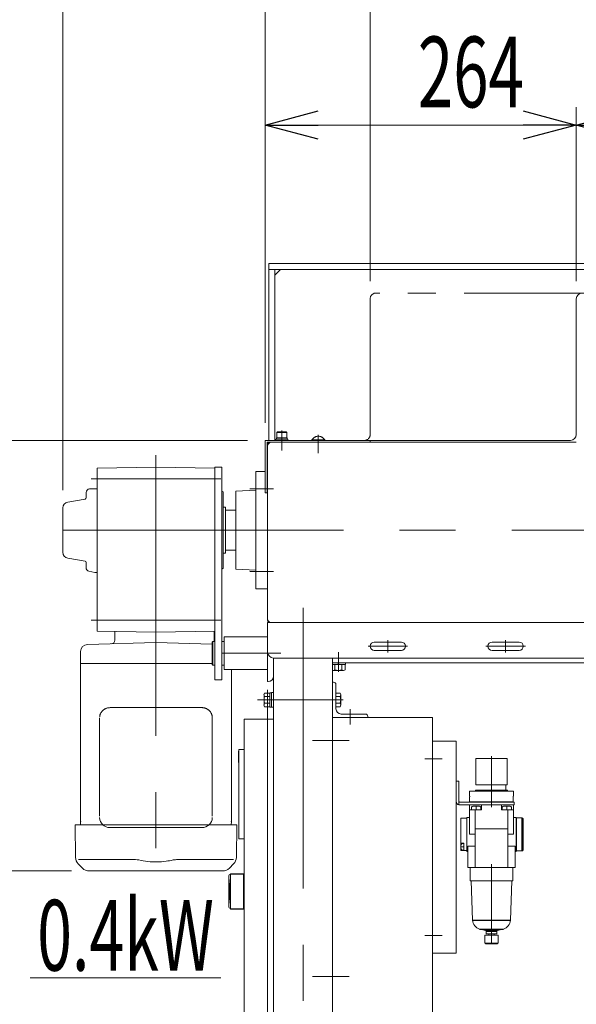
# Model space of a CAD drawing. Units: millimetres. Extents: x -2955 to 2955, y -2027 to 2027.
# Drawn here: x 400 to 872, y -1062 to -227 of the extents above; entities that cross this region are included whole.
import ezdxf
from ezdxf.enums import TextEntityAlignment as Align

# ---------------------------------------------------------------- set-up
doc = ezdxf.new("R2010")
doc.units = ezdxf.units.MM
doc.header["$LTSCALE"] = 3.75
doc.header["$PDSIZE"] = 1
for name, pattern in [('CENTER', [50.8, 31.75, -6.35, 6.35, -6.35]), ('CENTERX2', [101.6, 63.5, -12.7, 12.7, -12.7]), ('DASHED', [19.05, 12.7, -6.35]), ('DASHED2', [9.525, 6.35, -3.175]), ('PHANTOM', [63.5, 31.75, -6.35, 6.35, -6.35, 6.35, -6.35])]:
    doc.linetypes.add(name, pattern=pattern)
for name, color, linetype in [('10', 7, 'Continuous'), ('12', 7, 'Continuous'), ('13', 7, 'Continuous'), ('15', 7, 'Continuous'), ('18', 7, 'Continuous'), ('19', 7, 'Continuous'), ('2', 7, 'Continuous'), ('26', 7, 'Continuous'), ('28', 7, 'Continuous'), ('49', 7, 'Continuous'), ('60', 7, 'Continuous'), ('63', 7, 'Continuous'), ('78', 7, 'Continuous'), ('79', 7, 'Continuous'), ('86', 7, 'Continuous'), ('Layer0255', 7, 'Continuous')]:
    doc.layers.add(name, color=color, linetype=linetype)
doc.styles.add('dcStyle0', font='ＭＳ Ｐゴシック')
doc.dimstyles.new('dc_Rotated', dxfattribs={"dimtxt": 60, "dimasz": 45.00339, "dimexe": 15, "dimexo": 15, "dimgap": 15, "dimtad": 3, "dimdec": 3, "dimdsep": 46, "dimtxsty": 'dcStyle0', "dimblk1": 'OPEN30', "dimblk2": 'OPEN30', "dimsah": 1, "dimcen": 0.09, "dimclrd": 2, "dimclre": 2, "dimclrt": 2, "dimadec": 0, "dimazin": 2, "dimtfac": 1, "dimtdec": 4, "dimtmove": 0, "dimatfit": 3, "dimfxl": 1, "dimarcsym": 1})

# ---------------------------------------------------------------- blocks, each defined once
blk = doc.blocks.new('DC_GROUP_W_SLSH_S_120_2_212')
at = {"layer": '28', "color": 7, "linetype": 'Continuous', "lineweight": 13}
for p, q in [((600.11, -610.41), (600.11, -709.95)), ((608.11, -610.41), (600.11, -610.41)), ((610.11, -610.41), (609.71, -610.41)), ((610.11, -610.41), (610.11, -646.18)), ((583.11, -627.18), (600.11, -626.18)), ((583.11, -627.18), (583.11, -693.18)), ((574.31, -643.18), (583.11, -643.18)), ((574.31, -647.68), (574.31, -677.18)), ((610.11, -660.18), (610.11, -709.95)), ((574.31, -677.18), (583.11, -677.18)), ((583.11, -693.18), (600.11, -694.18)), ((600.11, -709.95), (610.11, -709.95))]:
    blk.add_line(p, q, dxfattribs=at)
at = {"layer": '28', "color": 3, "linetype": 'CENTERX2', "lineweight": 13}
for p, q in [((615.11, -625.18), (595.11, -625.18)), ((595.11, -695.18), (615.11, -695.18))]:
    blk.add_line(p, q, dxfattribs=at)
blk = doc.blocks.new('DC_GROUP_W_SLSH_S_120_2_215')
at = {"layer": '2', "color": 7, "linetype": 'Continuous', "lineweight": 13}
for p, q in [((665.11, -789.18), (666.11, -789.18)), ((665.11, -819.18), (665.11, -789.18)), ((668.11, -791.18), (668.11, -811.68)), ((607.01, -799.85), (607.01, -808.51)), ((612.01, -798.4), (607.46, -798.4)), ((607.46, -801.29), (612.01, -801.29)), ((613.51, -798.08), (612.01, -798.08)), ((612.01, -798.08), (612.01, -810.28)), ((615.11, -797.93), (613.51, -797.93)), ((613.51, -797.93), (613.51, -810.43)), ((615.11, -810.43), (615.11, -797.93)), ((671.66, -798.4), (668.11, -798.4)), ((671.66, -801.29), (668.11, -801.29)), ((672.11, -808.51), (672.11, -799.85)), ((607.46, -807.06), (612.01, -807.06)), ((607.46, -809.95), (612.01, -809.95)), ((671.66, -807.06), (668.11, -807.06)), ((668.11, -809.95), (671.66, -809.95)), ((612.01, -810.28), (613.51, -810.28)), ((613.51, -810.43), (615.11, -810.43)), ((693.11, -816.18), (672.61, -816.18)), ((695.11, -819.18), (695.11, -818.18)), ((695.11, -819.18), (665.11, -819.18))]:
    blk.add_line(p, q, dxfattribs=at)
at = {"layer": '2', "color": 3, "linetype": 'CENTERX2', "lineweight": 13}
blk.add_line((680.11, -824.94), (680.11, -812.05), dxfattribs=at)
at = {"layer": '2', "color": 7, "linetype": 'Continuous', "lineweight": 13}
for centre, radius, start, end in [((666.11, -791.18), 2, 0, 90), ((609.56, -799.85), 2.56, 145.61575, 214.38425), ((616.56, -804.18), 9.55, 162.41205, 197.58795), ((669.55, -799.85), 2.56, 325.61575, 34.38425), ((662.56, -804.18), 9.55, 342.41205, 17.58795), ((609.56, -808.51), 2.56, 145.61575, 214.38425), ((669.55, -808.51), 2.56, 325.61575, 34.38425), ((672.61, -811.68), 4.5, 180, 270), ((693.11, -818.18), 2, 0, 90)]:
    blk.add_arc(centre, radius, start, end, dxfattribs=at)
blk = doc.blocks.new('DC_GROUP_W_SLSH_S_120_2_217')
at = {"color": 7, "linetype": 'Continuous', "lineweight": 13}
for p, q in [((610.11, -588.88), (610.11, -660.18)), ((629.11, -585.68), (613.31, -585.68)), ((610.11, -674.18), (610.11, -735.48)), ((613.31, -738.68), (793.11, -738.68))]:
    blk.add_line(p, q, dxfattribs=at)
for centre, start, end in [((613.31, -588.88), 90, 180), ((613.31, -735.48), 180, 270)]:
    blk.add_arc(centre, 3.2, start, end, dxfattribs=at)
blk = doc.blocks.new('DC_GROUP_W_SLSH_S_120_2_220')
at = {"layer": '79', "color": 7, "linetype": 'Continuous', "lineweight": 13}
for p, q in [((676.21, -772.68), (665.11, -772.68)), ((676.21, -774.18), (665.11, -774.18)), ((667.22, -778.68), (667.22, -774.18)), ((669.71, -774.18), (670.11, -772.68)), ((670.11, -774.18), (670.51, -772.68)), ((673, -774.18), (673, -778.68)), ((675.88, -774.18), (675.88, -778.68)), ((676.21, -774.18), (676.21, -772.68)), ((665.78, -779.18), (674.44, -779.18))]:
    blk.add_line(p, q, dxfattribs=at)
at = {"layer": '79', "color": 3, "linetype": 'CENTER', "lineweight": 13}
blk.add_line((670.11, -771.46), (670.11, -780.4), dxfattribs=at)
at = {"layer": '79', "color": 7, "linetype": 'Continuous', "lineweight": 13}
for centre, radius, start, end in [((665.78, -776.86), 2.32, 253.2001, 308.51894), ((670.11, -770.67), 8.51, 250.18081, 289.81919), ((674.44, -776.86), 2.32, 231.48106, 308.51894)]:
    blk.add_arc(centre, radius, start, end, dxfattribs=at)
blk = doc.blocks.new('DC_GROUP_W_SLSH_S_120_2_219')
at = {"layer": '79', "linetype": 'Continuous'}
blk.add_blockref('DC_GROUP_W_SLSH_S_120_2_220', (0, 0), dxfattribs=at)
blk = doc.blocks.new('DC_GROUP_W_SLSH_S_120_2_221')
at = {"layer": '79', "color": 7, "linetype": 'Continuous', "lineweight": 13}
for p, q in [((610.11, -772.68), (610.11, -740.68)), ((1409.11, -772.68), (665.11, -772.68))]:
    blk.add_line(p, q, dxfattribs=at)
at = {"layer": '79', "color": 3, "linetype": 'CENTERX2', "lineweight": 13}
blk.add_line((670.11, -779.68), (670.11, -763.68), dxfattribs=at)
blk = doc.blocks.new('DC_GROUP_W_SLSH_S_120_2_218')
at = {"linetype": 'Continuous'}
blk.add_blockref('DC_GROUP_W_SLSH_S_120_2_219', (0, 0), dxfattribs=at)
at = {"layer": '79', "linetype": 'Continuous'}
blk.add_blockref('DC_GROUP_W_SLSH_S_120_2_221', (0, 0), dxfattribs=at)
blk = doc.blocks.new('DC_GROUP_W_SLSH_S_120_2_229')
at = {"layer": '26', "color": 7, "linetype": 'Continuous', "lineweight": 13}
for p, q in [((610.11, -788.68), (610.11, -738.68)), ((610.61, -788.68), (610.11, -788.68))]:
    blk.add_line(p, q, dxfattribs=at)
at = {"layer": '26', "color": 3, "linetype": 'CENTERX2', "lineweight": 13}
blk.add_line((571.31, -764.68), (621.27, -764.68), dxfattribs=at)
at = {"layer": '26', "color": 7, "linetype": 'Continuous', "lineweight": 13}
blk.add_arc((610.61, -784.18), 4.5, 270, 0, dxfattribs=at)
blk = doc.blocks.new('DC_GROUP_W_SLSH_S_120_2_230')
at = {"layer": '26', "color": 7, "linetype": 'Continuous', "lineweight": 13}
for p, q in [((573.11, -750.82), (610.11, -750.82)), ((573.11, -778.54), (573.11, -750.82)), ((563.11, -755.18), (563.61, -754.68)), ((563.11, -755.18), (563.11, -774.18)), ((563.61, -754.68), (563.61, -774.68)), ((563.61, -754.68), (565.31, -754.68)), ((571.31, -754.68), (573.11, -754.68)), ((610.11, -752.82), (610.11, -780.54)), ((563.61, -774.68), (563.11, -774.18)), ((565.31, -774.68), (563.61, -774.68)), ((571.31, -774.68), (573.11, -774.68)), ((610.11, -778.54), (573.11, -778.54))]:
    blk.add_line(p, q, dxfattribs=at)
blk = doc.blocks.new('DC_GROUP_W_SLSH_S_120_2_228')
at = {"layer": '26', "linetype": 'Continuous'}
for name in ['DC_GROUP_W_SLSH_S_120_2_229', 'DC_GROUP_W_SLSH_S_120_2_230']:
    blk.add_blockref(name, (0, 0), dxfattribs=at)
blk = doc.blocks.new('DC_GROUP_W_SLSH_S_120_2_235')
at = {"color": 2, "linetype": 'Continuous', "lineweight": 13}
blk.add_line((408.49, -1039.82), (570.49, -1039.82), dxfattribs=at)
at = {"color": 2, "style": 'dcStyle0', "width": 0.714426}
blk.add_text('0.4kW', height=60, dxfattribs=at).set_placement((414.49, -1033.82), (564.49, -1033.82), align=Align.FIT)
blk = doc.blocks.new('DC_GROUP_W_SLSH_S_120_2_241')
at = {"layer": '60', "color": 3, "linetype": 'CENTER', "lineweight": 13}
blk.add_line((622.11, -575.78), (622.11, -592.78), dxfattribs=at)
at = {"layer": '60', "color": 4, "linetype": 'DASHED2', "lineweight": 13}
for p, q in [((617.11, -583.08), (617.11, -584.08)), ((627.11, -583.08), (617.11, -583.08)), ((617.51, -581.78), (617.51, -583.08)), ((626.71, -581.78), (617.51, -581.78)), ((617.86, -577.28), (618.36, -576.78)), ((626.36, -577.28), (617.86, -577.28)), ((617.86, -581.78), (617.86, -577.28)), ((625.86, -576.78), (618.36, -576.78)), ((626.36, -577.28), (625.86, -576.78)), ((626.36, -581.78), (626.36, -577.28)), ((626.71, -583.08), (626.71, -581.78)), ((627.11, -584.08), (627.11, -583.08))]:
    blk.add_line(p, q, dxfattribs=at)
blk = doc.blocks.new('DC_GROUP_W_SLSH_S_120_2_242')
at = {"layer": '60', "color": 7, "linetype": 'Continuous', "lineweight": 13}
for p, q in [((697.11, -584.08), (608.11, -584.08)), ((608.11, -584.08), (608.11, -628.58)), ((697.11, -585.68), (697.11, -584.08)), ((695.51, -585.68), (609.71, -585.68)), ((609.71, -585.68), (609.71, -628.58)), ((609.71, -628.58), (608.11, -628.58))]:
    blk.add_line(p, q, dxfattribs=at)
blk = doc.blocks.new('DC_GROUP_W_SLSH_S_120_2_243')
at = {"layer": '60', "color": 4, "linetype": 'DASHED2', "lineweight": 13}
for p, q in [((647.61, -584.08), (647.61, -583.68)), ((647.61, -583.68), (658.61, -583.68)), ((658.61, -584.08), (658.61, -583.68))]:
    blk.add_line(p, q, dxfattribs=at)
at = {"layer": '60', "color": 3, "linetype": 'CENTERX2', "lineweight": 13}
blk.add_line((653.11, -595.04), (653.11, -579.28), dxfattribs=at)
at = {"layer": '60', "color": 4, "linetype": 'DASHED2', "lineweight": 13}
blk.add_arc((653.11, -587.01), 6.43, 31.18562, 148.81438, dxfattribs=at)
blk = doc.blocks.new('DC_GROUP_W_SLSH_S_120_2_240')
at = {"layer": '60', "linetype": 'Continuous'}
for name in ['DC_GROUP_W_SLSH_S_120_2_241', 'DC_GROUP_W_SLSH_S_120_2_242', 'DC_GROUP_W_SLSH_S_120_2_243']:
    blk.add_blockref(name, (0, 0), dxfattribs=at)
blk = doc.blocks.new('DC_GROUP_W_SLSH_S_120_2_245')
at = {"color": 7, "linetype": 'Continuous', "lineweight": 13}
for p, q in [((610.11, -587.68), (610.11, -736.68)), ((612.11, -585.68), (872.11, -585.68)), ((612.11, -738.68), (1462.11, -738.68))]:
    blk.add_line(p, q, dxfattribs=at)
for centre, start, end in [((612.11, -587.68), 90, 180), ((612.11, -736.68), 180, 270)]:
    blk.add_arc(centre, 2, start, end, dxfattribs=at)
blk = doc.blocks.new('DC_GROUP_W_SLSH_S_120_2_244')
at = {"linetype": 'Continuous'}
blk.add_blockref('DC_GROUP_W_SLSH_S_120_2_245', (0, 0), dxfattribs=at)
blk = doc.blocks.new('DC_GROUP_W_SLSH_S_120_2_247')
at = {"layer": '78', "color": 7, "linetype": 'Continuous', "lineweight": 13}
for p, q in [((611.11, -434.08), (611.11, -584.08)), ((1463.11, -434.08), (611.11, -434.08)), ((611.11, -439.08), (1463.11, -439.08)), ((616.11, -444.08), (621.11, -439.08)), ((616.11, -439.08), (616.11, -584.08)), ((872.11, -464.08), (872.11, -579.08)), ((867.11, -584.08), (611.11, -584.08))]:
    blk.add_line(p, q, dxfattribs=at)
for centre, start, end in [((877.11, -464.08), 90, 180), ((867.11, -579.08), 270, 0)]:
    blk.add_arc(centre, 5, start, end, dxfattribs=at)
blk = doc.blocks.new('DC_GROUP_W_SLSH_S_120_2_246')
at = {"layer": '78', "linetype": 'Continuous'}
blk.add_blockref('DC_GROUP_W_SLSH_S_120_2_247', (0, 0), dxfattribs=at)
blk = doc.blocks.new('DC_GROUP_W_SLSH_S_120_2_252')
at = {"layer": '19', "color": 3, "linetype": 'CENTERX2', "lineweight": 13}
for p, q in [((640.11, -726.17), (640.11, -1304.68)), ((674.13, -804.18), (601.58, -804.18)), ((679.4, -838.68), (648.24, -838.68)), ((679.4, -1038.68), (648.24, -1038.68))]:
    blk.add_line(p, q, dxfattribs=at)
at = {"layer": '19', "color": 7, "linetype": 'Continuous', "lineweight": 13}
for p, q in [((610.11, -738.68), (1464.11, -738.68)), ((610.11, -763.68), (610.11, -738.68)), ((1459.11, -768.68), (615.11, -768.68)), ((615.11, -1279.68), (615.11, -768.68)), ((665.11, -768.68), (665.11, -1279.68))]:
    blk.add_line(p, q, dxfattribs=at)
blk.add_arc((615.11, -763.68), 5, 180, 270, dxfattribs=at)
blk = doc.blocks.new('DC_GROUP_W_SLSH_S_120_2_253')
at = {"layer": '19', "color": 3, "linetype": 'CENTER', "lineweight": 13}
for p, q in [((695.36, -758.68), (728.86, -758.68)), ((712.11, -753.43), (712.11, -763.93))]:
    blk.add_line(p, q, dxfattribs=at)
at = {"layer": '19', "color": 7, "linetype": 'Continuous', "lineweight": 13}
for p, q in [((700.61, -755.18), (723.61, -755.18)), ((700.61, -762.18), (723.61, -762.18))]:
    blk.add_line(p, q, dxfattribs=at)
for centre, start, end in [((700.61, -758.68), 90, 270), ((723.61, -758.68), 270, 90)]:
    blk.add_arc(centre, 3.5, start, end, dxfattribs=at)
blk = doc.blocks.new('DC_GROUP_W_SLSH_S_120_2_254')
at = {"layer": '19', "color": 3, "linetype": 'CENTER', "lineweight": 13}
blk.add_line((695.36, -758.68), (697.11, -758.68), dxfattribs=at)
blk = doc.blocks.new('DC_GROUP_W_SLSH_S_120_2_258')
at = {"layer": '19', "color": 3, "linetype": 'CENTER', "lineweight": 13}
for p, q in [((795.36, -758.68), (828.86, -758.68)), ((812.11, -753.43), (812.11, -763.93))]:
    blk.add_line(p, q, dxfattribs=at)
at = {"layer": '19', "color": 7, "linetype": 'Continuous', "lineweight": 13}
for p, q in [((800.61, -755.18), (823.61, -755.18)), ((800.61, -762.18), (823.61, -762.18))]:
    blk.add_line(p, q, dxfattribs=at)
for centre, start, end in [((800.61, -758.68), 90, 270), ((823.61, -758.68), 270, 90)]:
    blk.add_arc(centre, 3.5, start, end, dxfattribs=at)
blk = doc.blocks.new('DC_GROUP_W_SLSH_S_120_2_251')
at = {"layer": '19', "linetype": 'Continuous'}
for name in ['DC_GROUP_W_SLSH_S_120_2_252', 'DC_GROUP_W_SLSH_S_120_2_253', 'DC_GROUP_W_SLSH_S_120_2_254', 'DC_GROUP_W_SLSH_S_120_2_258']:
    blk.add_blockref(name, (0, 0), dxfattribs=at)
blk = doc.blocks.new('DC_GROUP_W_SLSH_S_120_2_341')
at = {"layer": '10', "color": 7, "linetype": 'Continuous', "lineweight": 18}
for p, q in [((585.44, -847.68), (585.61, -847.68)), ((585.44, -847.68), (585.44, -857.18)), ((585.6, -848.18), (585.44, -848.18)), ((585.61, -846.68), (585.61, -921.68)), ((586.11, -846.18), (590.11, -846.18)), ((590.11, -922.18), (590.11, -846.18)), ((585.44, -856.18), (585.6, -856.18)), ((585.44, -857.18), (585.61, -857.18)), ((590.11, -922.18), (586.11, -922.18))]:
    blk.add_line(p, q, dxfattribs=at)
for centre, start, end in [((586.11, -846.68), 90, 180), ((586.11, -921.68), 180, 270)]:
    blk.add_arc(centre, 0.5, start, end, dxfattribs=at)
at = {"layer": '12', "color": 7, "linetype": 'Continuous', "lineweight": 18}
for p, q in [((590.11, -820.68), (615.11, -820.68)), ((590.11, -1167.68), (590.11, -820.68)), ((615.11, -820.68), (615.11, -1167.68)), ((665.11, -819.18), (750.11, -819.18)), ((750.11, -819.18), (750.11, -1154.68)), ((615.11, -1167.68), (590.11, -1167.68))]:
    blk.add_line(p, q, dxfattribs=at)
at = {"layer": '15', "color": 7, "linetype": 'Continuous', "lineweight": 18}
for p, q in [((578.61, -951.67), (578.61, -981.68)), ((589.61, -951.67), (578.61, -951.67)), ((589.61, -951.92), (578.61, -951.92)), ((589.61, -951.92), (589.61, -981.42)), ((590.11, -952.42), (589.61, -951.92)), ((577.11, -953.42), (577.11, -979.92)), ((578.61, -952.42), (578.11, -952.42)), ((590.11, -952.42), (590.11, -980.92)), ((578.61, -980.92), (578.11, -980.92)), ((589.61, -981.42), (578.61, -981.42)), ((589.61, -981.68), (578.61, -981.68)), ((590.11, -980.92), (589.61, -981.42))]:
    blk.add_line(p, q, dxfattribs=at)
at = {"layer": '15', "color": 7, "linetype": 'DASHED', "lineweight": 18}
for p, q in [((589.61, -952.67), (589.61, -951.67)), ((589.61, -981.68), (589.61, -980.67))]:
    blk.add_line(p, q, dxfattribs=at)
at = {"layer": '15', "color": 7, "linetype": 'Continuous', "lineweight": 18}
for centre, radius, start, end in [((578.11, -953.42), 1, 90, 180), ((677.91, -966.68), 100, 173.2607, 186.739), ((578.11, -979.92), 1, 180, 270)]:
    blk.add_arc(centre, radius, start, end, dxfattribs=at)
at = {"layer": '18', "color": 7, "linetype": 'Continuous', "lineweight": 18}
blk.add_line((578.61, -954.94), (578.61, -978.41), dxfattribs=at)
at = {"layer": '18', "color": 7, "linetype": 'DASHED', "lineweight": 18}
for p, q in [((589.61, -980.67), (589.61, -952.67)), ((590.11, -955.73), (590.11, -977.61))]:
    blk.add_line(p, q, dxfattribs=at)
blk = doc.blocks.new('DC_GROUP_W_SLSH_S_120_2_343')
at = {"color": 7, "linetype": 'Continuous', "lineweight": 13}
for p, q in [((770.11, -839.12), (750.11, -839.12)), ((750.11, -839.12), (750.11, -1019.12)), ((770.11, -1019.12), (770.11, -839.12)), ((750.11, -1019.12), (770.11, -1019.12))]:
    blk.add_line(p, q, dxfattribs=at)
at = {"color": 3, "linetype": 'CENTERX2', "lineweight": 13}
for p, q in [((758.1, -854.12), (743.39, -854.12)), ((758.1, -1004.12), (743.39, -1004.12))]:
    blk.add_line(p, q, dxfattribs=at)
blk = doc.blocks.new('DC_GROUP_W_SLSH_S_120_2_347')
at = {"layer": '13', "color": 7, "linetype": 'Continuous', "lineweight": 13}
for p, q in [((826, -904.32), (825.91, -904.32)), ((826.08, -904.33), (826, -904.32)), ((826.17, -904.35), (826.08, -904.33)), ((826.25, -904.38), (826.17, -904.35)), ((826.33, -904.41), (826.25, -904.38)), ((826.41, -904.45), (826.33, -904.41)), ((826.48, -904.5), (826.41, -904.45)), ((826.55, -904.55), (826.48, -904.5)), ((826.62, -904.61), (826.55, -904.55)), ((826.68, -904.67), (826.62, -904.61)), ((826.73, -904.74), (826.68, -904.67)), ((826.77, -904.82), (826.73, -904.74)), ((826.82, -904.89), (826.77, -904.82)), ((826.85, -904.97), (826.82, -904.89)), ((826.87, -905.06), (826.85, -904.97)), ((826.89, -905.14), (826.87, -905.06)), ((826.91, -905.23), (826.89, -905.14)), ((826.91, -905.32), (826.91, -905.23))]:
    blk.add_line(p, q, dxfattribs=at)
blk = doc.blocks.new('DC_GROUP_W_SLSH_S_120_2_348')
at = {"layer": '13', "color": 7, "linetype": 'Continuous', "lineweight": 13}
for p, q in [((825.91, -932.32), (826, -932.31)), ((826, -932.31), (826.08, -932.3)), ((826.08, -932.3), (826.17, -932.28)), ((826.17, -932.28), (826.25, -932.26)), ((826.25, -932.26), (826.33, -932.22)), ((826.33, -932.22), (826.41, -932.18)), ((826.41, -932.18), (826.48, -932.14)), ((826.48, -932.14), (826.55, -932.08)), ((826.55, -932.08), (826.62, -932.02)), ((826.62, -932.02), (826.68, -931.96)), ((826.68, -931.96), (826.73, -931.89)), ((826.73, -931.89), (826.77, -931.82)), ((826.77, -931.82), (826.82, -931.74)), ((826.82, -931.74), (826.85, -931.66)), ((826.85, -931.66), (826.87, -931.58)), ((826.87, -931.58), (826.89, -931.49)), ((826.89, -931.49), (826.91, -931.4)), ((826.91, -931.4), (826.91, -931.32))]:
    blk.add_line(p, q, dxfattribs=at)
blk = doc.blocks.new('DC_GROUP_W_SLSH_S_120_2_346')
at = {"layer": '13', "color": 7, "linetype": 'Continuous', "lineweight": 13}
for p, q in [((821.11, -905.32), (821.41, -905.32)), ((821.41, -932.32), (821.41, -904.32)), ((821.41, -904.32), (825.91, -904.32)), ((826.91, -905.32), (826.91, -931.32)), ((826.91, -906.82), (827.11, -906.82)), ((827.11, -929.82), (827.11, -906.82)), ((821.41, -931.32), (821.11, -931.32)), ((825.91, -932.32), (821.41, -932.32)), ((827.11, -929.82), (826.91, -929.82))]:
    blk.add_line(p, q, dxfattribs=at)
at = {"layer": '13', "color": 3, "linetype": 'Continuous', "lineweight": 25}
blk.add_line((825.91, -904.32), (825.91, -932.32), dxfattribs=at)
at = {"layer": '13', "linetype": 'Continuous'}
for name in ['DC_GROUP_W_SLSH_S_120_2_347', 'DC_GROUP_W_SLSH_S_120_2_348']:
    blk.add_blockref(name, (0, 0), dxfattribs=at)
blk = doc.blocks.new('DC_GROUP_W_SLSH_S_120_2_349')
at = {"layer": '13', "color": 7, "linetype": 'Continuous', "lineweight": 13}
for p, q in [((781.49, -885.94), (781.49, -881.52)), ((781.49, -881.52), (818.72, -881.52)), ((818.72, -885.94), (818.72, -881.52)), ((781.49, -885.94), (781.71, -885.94)), ((781.57, -890.52), (781.57, -886.52)), ((781.57, -886.52), (781.71, -886.52)), ((781.71, -885.94), (781.71, -886.52)), ((818.51, -885.94), (818.72, -885.94)), ((818.51, -886.52), (818.51, -885.94)), ((818.51, -886.52), (818.64, -886.52)), ((818.64, -886.52), (818.64, -890.52))]:
    blk.add_line(p, q, dxfattribs=at)
at = {"layer": '13', "color": 3, "linetype": 'Continuous', "lineweight": 25}
blk.add_line((781.57, -890.52), (818.64, -890.52), dxfattribs=at)
at = {"layer": '13', "color": 7, "linetype": 'Continuous', "lineweight": 13}
for centre, start, end in [((782.07, -890.52), 180, 270), ((818.14, -890.52), 270, 0)]:
    blk.add_arc(centre, 0.5, start, end, dxfattribs=at)
blk = doc.blocks.new('DC_GROUP_W_SLSH_S_120_2_351')
at = {"layer": '13', "color": 7, "linetype": 'Continuous', "lineweight": 13}
for p, q in [((772.41, -893.23), (772.67, -893.28)), ((772.67, -893.28), (772.93, -893.31)), ((772.93, -893.31), (773.11, -893.32))]:
    blk.add_line(p, q, dxfattribs=at)
blk = doc.blocks.new('DC_GROUP_W_SLSH_S_120_2_352')
at = {"layer": '13', "color": 7, "linetype": 'Continuous', "lineweight": 13}
for p, q in [((772.41, -890.02), (772.41, -890.1)), ((772.41, -890.1), (772.42, -890.19)), ((772.42, -890.19), (772.44, -890.28)), ((772.44, -890.28), (772.47, -890.36)), ((772.47, -890.36), (772.5, -890.44)), ((772.5, -890.44), (772.54, -890.52)), ((772.54, -890.52), (772.59, -890.59)), ((772.59, -890.59), (772.64, -890.66)), ((772.64, -890.66), (772.7, -890.72)), ((772.7, -890.72), (772.77, -890.78)), ((772.77, -890.78), (772.84, -890.84)), ((772.84, -890.84), (772.91, -890.88)), ((772.91, -890.88), (772.99, -890.92)), ((772.99, -890.92), (773.07, -890.96)), ((773.07, -890.96), (773.15, -890.98)), ((773.15, -890.98), (773.24, -891)), ((773.24, -891), (773.32, -891.01)), ((773.32, -891.01), (773.41, -891.02))]:
    blk.add_line(p, q, dxfattribs=at)
blk = doc.blocks.new('DC_GROUP_W_SLSH_S_120_2_350')
at = {"layer": '13', "color": 7, "linetype": 'Continuous', "lineweight": 13}
for p, q in [((770.11, -873.12), (770.11, -890.32)), ((770.11, -873.12), (772.41, -873.12)), ((772.41, -873.12), (772.41, -893.23)), ((773.11, -893.32), (807.07, -893.32)), ((819.41, -891.02), (773.41, -891.02)), ((808.61, -893.32), (819.41, -893.32)), ((819.41, -891.02), (819.41, -893.32))]:
    blk.add_line(p, q, dxfattribs=at)
blk.add_arc((773.11, -890.32), 3, 180, 256.5066, dxfattribs=at)
at = {"layer": '13', "linetype": 'Continuous'}
for name in ['DC_GROUP_W_SLSH_S_120_2_352', 'DC_GROUP_W_SLSH_S_120_2_351']:
    blk.add_blockref(name, (0, 0), dxfattribs=at)
blk = doc.blocks.new('DC_GROUP_W_SLSH_S_120_2_353')
at = {"layer": '13', "color": 7, "linetype": 'Continuous', "lineweight": 13}
for p, q in [((794.41, -1003.82), (805.81, -1003.82)), ((794.41, -1010.62), (794.41, -1003.82)), ((797.81, -1003.82), (797.81, -1002.62)), ((802.41, -1002.62), (802.41, -1003.82)), ((805.81, -1003.82), (805.81, -1010.62)), ((794.41, -1010.62), (805.81, -1010.62)), ((795.11, -1011.02), (795.11, -1010.62)), ((795.11, -1011.02), (805.11, -1011.02)), ((805.11, -1010.62), (805.11, -1011.02))]:
    blk.add_line(p, q, dxfattribs=at)
blk = doc.blocks.new('DC_GROUP_W_SLSH_S_120_2_354')
at = {"layer": '13', "color": 3, "linetype": 'CENTERX2', "lineweight": 13}
blk.add_line((800.11, -943.5), (800.11, -1011.44), dxfattribs=at)
at = {"layer": '13', "color": 7, "linetype": 'Continuous', "lineweight": 13}
for p, q in [((782.11, -957.57), (782.11, -946.32)), ((818.11, -946.32), (818.11, -957.57)), ((782.11, -957.57), (818.11, -957.57)), ((784.09, -991.1), (782.85, -957.57)), ((817.37, -957.57), (816.13, -991.1)), ((795.24, -999.92), (790.03, -998.54)), ((795.61, -1002.62), (795.61, -1000.4)), ((804.61, -1000.4), (804.61, -1002.62)), ((810.19, -998.54), (804.98, -999.92)), ((795.61, -1002.62), (804.61, -1002.62))]:
    blk.add_line(p, q, dxfattribs=at)
at = {"layer": '13', "color": 3, "linetype": 'Continuous', "lineweight": 25}
for p, q in [((784.09, -991.1), (816.13, -991.1)), ((790.03, -998.54), (810.19, -998.54)), ((795.24, -999.92), (804.98, -999.92)), ((795.61, -1000.4), (804.61, -1000.4))]:
    blk.add_line(p, q, dxfattribs=at)
at = {"layer": '13', "color": 7, "linetype": 'Continuous', "lineweight": 13}
for centre, radius, start, end in [((792.09, -990.8), 8, 182.11422, 255.13172), ((808.13, -990.8), 8, 284.86828, 357.88578), ((795.11, -1000.4), 0.5, 0, 75.13172), ((805.11, -1000.4), 0.5, 104.86828, 180)]:
    blk.add_arc(centre, radius, start, end, dxfattribs=at)
blk = doc.blocks.new('DC_GROUP_W_SLSH_S_120_2_355')
at = {"layer": '13', "color": 7, "linetype": 'Continuous', "lineweight": 13}
for p, q in [((786.86, -853.92), (813.36, -853.92)), ((786.86, -876.12), (786.86, -853.92)), ((813.36, -853.92), (813.36, -876.12)), ((786.86, -876.12), (813.36, -876.12)), ((812.36, -876.12), (812.36, -880.82)), ((786.66, -880.82), (813.56, -880.82)), ((786.66, -881.52), (786.66, -880.82)), ((813.56, -880.82), (813.56, -881.52)), ((781.36, -893.32), (781.36, -918.02)), ((791.61, -897.32), (791.61, -893.32)), ((808.61, -893.32), (807.07, -893.32)), ((808.61, -893.32), (808.61, -897.32)), ((818.86, -918.02), (818.86, -893.32)), ((781.36, -897.32), (791.61, -897.32)), ((783.11, -897.32), (783.11, -896.02)), ((784.91, -894.22), (789.31, -894.22)), ((786.11, -897.32), (786.11, -946.32)), ((791.11, -896.02), (791.11, -897.32)), ((808.61, -897.32), (818.86, -897.32)), ((809.11, -897.32), (809.11, -896.02)), ((810.91, -894.22), (815.31, -894.22)), ((814.11, -897.32), (814.11, -946.32)), ((817.11, -896.02), (817.11, -897.32)), ((774.11, -932.07), (774.11, -904.57)), ((779.11, -904.57), (774.11, -904.57)), ((779.11, -932.82), (779.11, -903.82)), ((781.36, -903.82), (779.11, -903.82)), ((821.11, -903.82), (818.86, -903.82)), ((821.11, -932.82), (821.11, -903.82)), ((786.11, -918.02), (781.36, -918.02)), ((814.11, -913.57), (786.11, -913.57)), ((818.86, -918.02), (814.11, -918.02)), ((776.61, -925.82), (774.11, -925.82)), ((775.71, -926.02), (776.61, -926.02)), ((776.61, -932.07), (776.61, -925.82)), ((779.11, -932.07), (774.11, -932.07)), ((774.21, -927.52), (774.21, -930.12)), ((776.61, -931.62), (775.71, -931.62)), ((780.11, -932.82), (779.11, -932.82)), ((780.11, -928.32), (780.11, -946.32)), ((786.11, -928.32), (780.11, -928.32)), ((820.11, -928.32), (814.11, -928.32)), ((820.11, -928.32), (820.11, -946.32)), ((821.11, -932.82), (820.11, -932.82)), ((820.11, -946.32), (780.11, -946.32))]:
    blk.add_line(p, q, dxfattribs=at)
at = {"layer": '13', "color": 3, "linetype": 'CENTERX2', "lineweight": 13}
for p, q in [((800.11, -851.95), (800.11, -895.29)), ((787.11, -894.06), (787.11, -897.47)), ((813.11, -894.06), (813.11, -897.47)), ((776.73, -928.82), (774.09, -928.82))]:
    blk.add_line(p, q, dxfattribs=at)
at = {"layer": '13', "color": 3, "linetype": 'Continuous', "lineweight": 25}
blk.add_line((774.21, -928.82), (774.11, -928.82), dxfattribs=at)
at = {"layer": '13', "color": 7, "linetype": 'Continuous', "lineweight": 13}
for centre, radius, start, end in [((784.91, -896.02), 1.8, 90, 180), ((789.31, -896.02), 1.8, 360, 90), ((810.91, -896.02), 1.8, 90, 180), ((815.31, -896.02), 1.8, 360, 90), ((775.71, -927.52), 1.5, 90, 180), ((775.71, -930.12), 1.5, 180, 270)]:
    blk.add_arc(centre, radius, start, end, dxfattribs=at)
blk = doc.blocks.new('DC_GROUP_W_SLSH_S_120_2_345')
at = {"layer": '13', "color": 3, "linetype": 'CENTERX2'}
for p in [(800.11, -891.02), (800.11, -1002.62)]:
    blk.add_point(p, dxfattribs=at)
at = {"layer": '13', "linetype": 'Continuous'}
for name in ['DC_GROUP_W_SLSH_S_120_2_355', 'DC_GROUP_W_SLSH_S_120_2_350', 'DC_GROUP_W_SLSH_S_120_2_349', 'DC_GROUP_W_SLSH_S_120_2_346', 'DC_GROUP_W_SLSH_S_120_2_354', 'DC_GROUP_W_SLSH_S_120_2_353']:
    blk.add_blockref(name, (0, 0), dxfattribs=at)
blk = doc.blocks.new('DC_GROUP_W_SLSH_S_120_2_344')
at = {"layer": '13', "linetype": 'Continuous'}
blk.add_blockref('DC_GROUP_W_SLSH_S_120_2_345', (0, 0), dxfattribs=at)
blk = doc.blocks.new('DC_GROUP_W_SLSH_S_120_2_342')
at = {"linetype": 'Continuous'}
for name in ['DC_GROUP_W_SLSH_S_120_2_343', 'DC_GROUP_W_SLSH_S_120_2_344']:
    blk.add_blockref(name, (0, 0), dxfattribs=at)
blk = doc.blocks.new('DC_GROUP_W_SLSH_S_120_2_340')
at = {"linetype": 'Continuous'}
blk.add_blockref('DC_GROUP_W_SLSH_S_120_2_342', (0, 0), dxfattribs=at)
at = {"layer": '12', "linetype": 'Continuous'}
blk.add_blockref('DC_GROUP_W_SLSH_S_120_2_341', (0, 0), dxfattribs=at)
blk = doc.blocks.new('DC_GROUP_W_SLSH_S_120_2_227')
at = {"layer": '49', "color": 7, "linetype": 'Continuous', "lineweight": 13}
for p, q in [((565.31, -606.68), (571.31, -606.68)), ((565.31, -627.18), (565.31, -606.68)), ((571.31, -787.17), (571.31, -606.68)), ((565.31, -693.18), (565.31, -787.17)), ((571.31, -787.17), (565.31, -787.17))]:
    blk.add_line(p, q, dxfattribs=at)
blk = doc.blocks.new('DC_GROUP_W_SLSH_S_120_2_234')
at = {"layer": '86', "color": 3, "linetype": 'CENTERX2', "lineweight": 13}
for p, q in [((515.31, -596.68), (515.31, -968.91)), ((460.31, -616.68), (570.31, -616.68)), ((460.31, -736.68), (570.31, -736.68))]:
    blk.add_line(p, q, dxfattribs=at)
at = {"layer": '86', "color": 7, "linetype": 'Continuous', "lineweight": 18}
for p, q in [((515.31, -606.68), (465.31, -607.55)), ((465.31, -607.55), (465.31, -745.81)), ((515.31, -606.68), (565.31, -607.55)), ((565.31, -745.81), (565.31, -607.55)), ((572.31, -627.76), (571.31, -627.18)), ((572.31, -640.68), (574.31, -640.68)), ((574.31, -647.68), (574.31, -640.68)), ((574.31, -679.68), (574.31, -672.68)), ((572.31, -679.68), (574.31, -679.68)), ((572.31, -692.6), (571.31, -693.18)), ((515.31, -746.68), (465.31, -745.81)), ((480.31, -746.27), (480.11, -746.07)), ((480.31, -746.27), (480.31, -753.61)), ((515.31, -746.68), (565.31, -745.81)), ((564.81, -753.99), (564.81, -745.82)), ((515.31, -755.61), (457.15, -757.13)), ((515.31, -755.61), (563.11, -756.86)), ((451.31, -763.13), (451.31, -773.29)), ((451.31, -773.59), (451.48, -773.29)), ((563.11, -773.29), (451.31, -773.29)), ((451.31, -773.59), (451.31, -906.99)), ((579.31, -906.99), (579.31, -778.54)), ((446.81, -910.29), (583.81, -910.29)), ((447.05, -937.78), (446.81, -910.29)), ((451.31, -906.99), (451.48, -907.29)), ((451.31, -907.49), (451.5, -907.29)), ((451.31, -907.49), (451.38, -910.29)), ((579.31, -907.49), (579.11, -907.29)), ((579.31, -906.99), (579.14, -907.29)), ((579.31, -907.49), (579.24, -910.29)), ((583.81, -910.29), (583.57, -937.78)), ((449.39, -943.37), (452.97, -946.94)), ((449.47, -939.63), (495.73, -939.63)), ((581.15, -939.63), (534.88, -939.63)), ((577.65, -946.94), (581.23, -943.37)), ((571.99, -949.29), (458.62, -949.29))]:
    blk.add_line(p, q, dxfattribs=at)
at = {"layer": '86', "color": 7, "linetype": 'Continuous', "lineweight": 13}
for p, q in [((465.31, -625.19), (458.96, -625.3)), ((440.44, -636.42), (455.18, -633.83)), ((456.01, -632.84), (456.01, -628.3)), ((572.31, -627.76), (572.31, -692.6)), ((436.31, -679.01), (436.31, -641.35)), ((440.44, -683.93), (455.18, -686.53)), ((456.01, -687.52), (456.01, -692.06)), ((463.31, -696.14), (458.33, -694.98)), ((463.31, -696.14), (465.31, -696.17)), ((554.31, -810.77), (476.31, -810.77)), ((467.51, -902.82), (467.51, -819.28)), ((563.11, -819.28), (563.11, -902.82)), ((476.31, -912.52), (554.31, -912.52))]:
    blk.add_line(p, q, dxfattribs=at)
for centre, radius, start, end in [((459.01, -628.3), 3, 91, 180), ((455.01, -632.84), 1, 280, 0), ((441.31, -641.35), 5, 100, 180), ((441.31, -679.01), 5, 180, 260), ((455.01, -687.52), 1, 0, 80), ((459.01, -692.06), 3, 180, 256.95823), ((476.14, -903.88), 8.63, 181.15389, 271.1092), ((554.48, -903.88), 8.63, 268.8908, 358.84611)]:
    blk.add_arc(centre, radius, start, end, dxfattribs=at)
at = {"layer": '86', "color": 7, "linetype": 'Continuous', "lineweight": 18}
for centre, radius, start, end in [((457.31, -763.13), 6, 91.5, 180), ((477.31, -753.61), 3, 271.5, 0), ((567.81, -753.99), 3, 180, 193.37217), ((455.05, -937.71), 8, 180.5, 225.00002), ((575.57, -937.71), 8, 314.99984, 359.5), ((458.62, -941.29), 8, 225, 270), ((571.99, -941.29), 8, 270, 314.99984)]:
    blk.add_arc(centre, radius, start, end, dxfattribs=at)
at = {"layer": '86', "color": 7, "linetype": 'Continuous', "lineweight": 13}
for points, knots in [([(476.31, -810.77), (474.1, -810.81), (477.38, -810.76), (474.34, -810.88), (474.18, -811.05), (473.13, -811.32), (472.36, -811.67), (471.56, -812.1), (470.83, -812.6), (470.15, -813.18), (469.54, -813.82), (469, -814.52), (468.54, -815.23), (468.14, -816.16), (467.91, -816.45), (467.46, -819.27), (467.96, -814.95), (467.54, -818.57)], [0, 0, 0, 0, 0.507298, 1.405389, 2.302973, 3.19919, 4.093501, 4.985441, 5.874635, 6.760827, 7.643864, 8.523727, 9.400536, 10.274529, 11.146068, 12.015623, 12.87529, 12.87529, 12.87529, 12.87529]), ([(563.11, -819.28), (563.11, -819.12), (563.1, -818.66), (563.01, -817.92), (562.82, -817.07), (562.55, -816.25), (562.18, -815.45), (561.74, -814.7), (561.22, -813.99), (560.63, -813.34), (559.97, -812.75), (559.25, -812.22), (558.48, -811.77), (557.67, -811.4), (556.82, -811.11), (555.95, -810.91), (555.11, -810.79), (554.56, -810.78), (554.31, -810.77)], [0, 0, 0, 0, 0.037051, 0.101745, 0.166453, 0.23117, 0.295907, 0.360675, 0.425483, 0.490336, 0.555238, 0.62019, 0.685191, 0.750238, 0.815327, 0.880453, 0.945609, 1, 1, 1, 1])]:
    blk.add_open_spline(points, degree=3, knots=knots, dxfattribs=at)
at = {"layer": '86', "color": 7, "linetype": 'Continuous', "lineweight": 18}
for points, knots in [([(495.73, -939.63), (497.26, -939.63), (498.82, -939.72), (500.56, -939.94), (500.7, -939.96), (500.85, -939.98)], [0, 0, 0, 0, 0.8950807, 0.8950807, 0.9773939, 0.9773939, 0.9773939, 0.9773939]), ([(500.85, -939.98), (503.32, -940.54), (505.82, -940.97), (510.9, -941.54), (513.49, -941.67), (518.7, -941.6), (521.32, -941.4), (525.87, -940.78), (527.83, -940.42), (529.77, -939.98)], [0.0043593, 0.0043593, 0.0043593, 0.0043593, 0.2631174, 0.2631174, 0.5281137, 0.5281137, 0.79311, 0.79311, 0.9956447, 0.9956447, 0.9956447, 0.9956447]), ([(529.77, -939.98), (531.15, -939.79), (532.51, -939.68), (534.19, -939.63), (534.54, -939.63), (534.89, -939.63)], [0.0226079, 0.0226079, 0.0226079, 0.0226079, 0.7980513, 0.7980513, 1, 1, 1, 1])]:
    blk.add_open_spline(points, degree=3, knots=knots, dxfattribs=at)
blk = doc.blocks.new('_Open30')
at = {"color": 0, "linetype": 'ByBlock', "lineweight": -2}
for p, q in [((-1, 0.267949), (0, 0)), ((0, 0), (-1, -0.267949)), ((0, 0), (-1, 0))]:
    blk.add_line(p, q, dxfattribs=at)
blk = doc.blocks.new('*D263')
at = {"layer": 'Layer0255', "color": 2, "linetype": 'Continuous', "lineweight": 13}
for p, q in [((610.11, -795.54), (610.11, -1636.82)), ((640.11, -1374.49), (640.11, -1636.82)), ((476.64, -1621.82), (610.11, -1621.82)), ((610.11, -1621.82), (640.11, -1621.82))]:
    blk.add_line(p, q, dxfattribs=at)
at = {"layer": 'Layer0255', "color": 2, "xscale": 45.00345800894137, "yscale": 45.00244740756384, "rotation": 360}
blk.add_blockref('_Open30', (610.11, -1621.82), dxfattribs=at)
at = {"layer": 'Layer0255', "color": 2, "style": 'dcStyle0', "width": 0.6875}
blk.add_text('30', height=60, dxfattribs=at).set_placement((491.64, -1606.82), (551.64, -1606.82), align=Align.FIT)
blk = doc.blocks.new('*D268')
at = {"layer": 'Layer0255', "color": 2, "linetype": 'Continuous', "lineweight": 13}
for p, q in [((436.31, -626.35), (436.31, -59.08)), ((608.11, -569.08), (608.11, -59.08)), ((436.31, -74.08), (608.11, -74.08))]:
    blk.add_line(p, q, dxfattribs=at)
at = {"layer": 'Layer0255', "color": 2, "xscale": 45.00345800894137, "yscale": 45.00244740756384}
for p, rotation in [((436.31, -74.08), 180), ((608.11, -74.08), 360)]:
    blk.add_blockref('_Open30', p, dxfattribs=dict(at, rotation=rotation))
at = {"layer": 'Layer0255', "color": 2, "style": 'dcStyle0', "width": 0.780226}
blk.add_text('171.8', height=60, dxfattribs=at).set_placement((447.21, -59.08), (597.21, -59.08), align=Align.FIT)
blk = doc.blocks.new('*D269')
at = {"layer": 'Layer0255', "color": 2, "linetype": 'Continuous', "lineweight": 13}
for p, q in [((608.11, -569.08), (608.11, -59.08)), ((1466.11, -569.08), (1466.11, -59.08)), ((608.11, -74.08), (1466.11, -74.08))]:
    blk.add_line(p, q, dxfattribs=at)
at = {"layer": 'Layer0255', "color": 2, "xscale": 45.00345800894137, "yscale": 45.00244740756384}
for p, rotation in [((608.11, -74.08), 180), ((1466.11, -74.08), 360)]:
    blk.add_blockref('_Open30', p, dxfattribs=dict(at, rotation=rotation))
at = {"layer": 'Layer0255', "color": 2, "style": 'dcStyle0', "width": 0.6875}
blk.add_text('858', height=60, dxfattribs=at).set_placement((1017.11, -59.08), (1107.11, -59.08), align=Align.FIT)
blk = doc.blocks.new('*D288')
at = {"layer": 'Layer0255', "color": 2, "linetype": 'Continuous', "lineweight": 13}
for p, q in [((593.11, -584.08), (301.31, -584.08)), ((316.31, -949.29), (316.31, -584.08)), ((443.62, -949.29), (301.31, -949.29))]:
    blk.add_line(p, q, dxfattribs=at)
at = {"layer": 'Layer0255', "color": 2, "xscale": 45.00345800894137, "yscale": 45.00244740756384}
for p, rotation in [((316.31, -584.08), 90), ((316.31, -949.29), 270)]:
    blk.add_blockref('_Open30', p, dxfattribs=dict(at, rotation=rotation))
at = {"layer": 'Layer0255', "color": 2, "style": 'dcStyle0', "width": 0.780226}
blk.add_text('365.2', height=60, rotation=90, dxfattribs=at).set_placement((301.31, -841.68), (301.31, -691.68), align=Align.FIT)
blk = doc.blocks.new('*D293')
at = {"layer": '63', "color": 2, "linetype": 'Continuous', "lineweight": 13}
for p, q in [((608.11, -569.08), (608.11, -301.59)), ((872.11, -449.08), (872.11, -301.59)), ((608.11, -316.59), (872.11, -316.59))]:
    blk.add_line(p, q, dxfattribs=at)
at = {"layer": '63', "color": 2, "xscale": 45.00345800894137, "yscale": 45.00244740756384}
for p, rotation in [((608.11, -316.59), 180), ((872.11, -316.59), 360)]:
    blk.add_blockref('_Open30', p, dxfattribs=dict(at, rotation=rotation))
at = {"layer": '63', "color": 2, "style": 'dcStyle0', "width": 0.6875}
blk.add_text('264', height=60, dxfattribs=at).set_placement((737.57, -301.59), (827.57, -301.59), align=Align.FIT)
blk = doc.blocks.new('*D294')
at = {"layer": '63', "color": 2, "linetype": 'Continuous', "lineweight": 13}
for p, q in [((37.96, 73.06), (667.96, 73.06)), ((667.96, 73.06), (1037.11, -316.59)), ((872.11, -449.08), (872.11, -301.59)), ((1202.11, -449.08), (1202.11, -301.59)), ((872.11, -316.59), (1202.11, -316.59))]:
    blk.add_line(p, q, dxfattribs=at)
at = {"layer": '63', "color": 2, "xscale": 45.00345800894137, "yscale": 45.00244740756384}
for p, rotation in [((872.11, -316.59), 180), ((1202.11, -316.59), 360)]:
    blk.add_blockref('_Open30', p, dxfattribs=dict(at, rotation=rotation))
at = {"layer": '63', "color": 2, "style": 'dcStyle0', "width": 0.730293}
blk.add_text('開口寸法 (上流側)330', height=60, dxfattribs=at).set_placement((52.96, 88.06), (652.96, 88.06), align=Align.FIT)
blk = doc.blocks.new('*D296')
at = {"layer": '63', "color": 2, "linetype": 'Continuous', "lineweight": 13}
for p, q in [((608.11, -569.08), (608.11, -181.24)), ((697.11, -449.08), (697.11, -181.24)), ((474.64, -196.24), (608.11, -196.24)), ((608.11, -196.24), (697.11, -196.24))]:
    blk.add_line(p, q, dxfattribs=at)
at = {"layer": '63', "color": 2, "xscale": 45.00345800894137, "yscale": 45.00244740756384, "rotation": 359.9999999999999}
blk.add_blockref('_Open30', (608.11, -196.24), dxfattribs=at)
at = {"layer": '63', "color": 2, "style": 'dcStyle0', "width": 0.6875}
blk.add_text('89', height=60, dxfattribs=at).set_placement((489.64, -181.24), (549.64, -181.24), align=Align.FIT)
blk = doc.blocks.new('*D297')
at = {"layer": '63', "color": 2, "linetype": 'Continuous', "lineweight": 13}
for p, q in [((215.52, 180.75), (845.52, 180.75)), ((845.52, 180.75), (1037.11, -196.24)), ((697.11, -449.08), (697.11, -181.24)), ((1377.11, -449.08), (1377.11, -181.24)), ((697.11, -196.24), (1377.11, -196.24))]:
    blk.add_line(p, q, dxfattribs=at)
at = {"layer": '63', "color": 2, "xscale": 45.00345800894137, "yscale": 45.00244740756384}
for p, rotation in [((697.11, -196.24), 180), ((1377.11, -196.24), 360)]:
    blk.add_blockref('_Open30', p, dxfattribs=dict(at, rotation=rotation))
at = {"layer": '63', "color": 2, "style": 'dcStyle0', "width": 0.730293}
blk.add_text('開口寸法 (下流側)680', height=60, dxfattribs=at).set_placement((230.52, 195.75), (830.52, 195.75), align=Align.FIT)

msp = doc.modelspace()

# ---------------------------------------------------------------- linework, layer by layer
at = {"color": 3, "linetype": 'CENTERX2', "lineweight": 13}
msp.add_line((436.309, -660.1796), (1505.1268, -660.1796), dxfattribs=at)
at = {"layer": '78', "color": 140, "linetype": 'PHANTOM', "lineweight": 13}
for p, q in [((1372.109, -459.0796), (702.109, -459.0796)), ((697.109, -464.0796), (697.109, -579.0796))]:
    msp.add_line(p, q, dxfattribs=at)
at = {"layer": '78', "color": 7, "linetype": 'Continuous', "lineweight": 13}
msp.add_line((692.109, -584.0796), (611.109, -584.0796), dxfattribs=at)
at = {"layer": '78', "color": 140, "linetype": 'PHANTOM', "lineweight": 13}
for centre, start, end in [((702.109, -464.0796), 90, 180), ((692.109, -579.0796), 270, 0)]:
    msp.add_arc(centre, 5, start, end, dxfattribs=at)

# ---------------------------------------------------------------- block references
at = {"linetype": 'Continuous'}
for name in ['DC_GROUP_W_SLSH_S_120_2_246', 'DC_GROUP_W_SLSH_S_120_2_240', 'DC_GROUP_W_SLSH_S_120_2_217', 'DC_GROUP_W_SLSH_S_120_2_244', 'DC_GROUP_W_SLSH_S_120_2_251', 'DC_GROUP_W_SLSH_S_120_2_228', 'DC_GROUP_W_SLSH_S_120_2_218', 'DC_GROUP_W_SLSH_S_120_2_340', 'DC_GROUP_W_SLSH_S_120_2_235']:
    msp.add_blockref(name, (0, 0), dxfattribs=at)
at = {"layer": '2', "linetype": 'Continuous'}
msp.add_blockref('DC_GROUP_W_SLSH_S_120_2_215', (0, 0), dxfattribs=at)
at = {"layer": '28', "linetype": 'Continuous'}
msp.add_blockref('DC_GROUP_W_SLSH_S_120_2_212', (0, 0), dxfattribs=at)
at = {"layer": '49', "linetype": 'Continuous'}
msp.add_blockref('DC_GROUP_W_SLSH_S_120_2_227', (0, 0), dxfattribs=at)
at = {"layer": '86', "linetype": 'Continuous'}
msp.add_blockref('DC_GROUP_W_SLSH_S_120_2_234', (0, 0), dxfattribs=at)

# ---------------------------------------------------------------- dimensions: what is measured, and where the dimension line sits
at = {"layer": '63', "linetype": 'Continuous', "lineweight": 13}
for base, p1, p2, text, override, picture, middle in [((1377.109, -196.2444), (697.109, -464.0796), (1377.109, -464.0796), '開口寸法 (下流側)<>', {"dimtxt": 60, "dimasz": 45.00339, "dimexe": 15, "dimexo": 15, "dimgap": 391.989428, "dimtad": 3, "dimtih": 0, "dimtoh": 0, "dimdec": 3, "dimlfac": 1, "dimzin": 8, "dimtxsty": 'dcStyle0', "dimblk1": 'Open30', "dimblk2": 'Open30', "dimsah": 1, "dimclrd": 2, "dimclre": 2, "dimclrt": 2, "dimazin": 2, "dimtofl": 1, "dimtolj": 0, "dimtzin": 8, "dimarcsym": 1}, '*D297', (530.5205, -196.2444)), ((1202.109, -316.5926), (872.109, -464.0796), (1202.109, -464.0796), '開口寸法 (上流側)<>', {"dimtxt": 60, "dimasz": 45.00339, "dimexe": 15, "dimexo": 15, "dimgap": 404.649222, "dimtad": 3, "dimtih": 0, "dimtoh": 0, "dimdec": 3, "dimlfac": 1, "dimzin": 8, "dimtxsty": 'dcStyle0', "dimblk1": 'Open30', "dimblk2": 'Open30', "dimsah": 1, "dimclrd": 2, "dimclre": 2, "dimclrt": 2, "dimazin": 2, "dimtofl": 1, "dimtolj": 0, "dimtzin": 8, "dimarcsym": 1}, '*D294', (352.9583, -316.5926))]:
    dim = msp.add_linear_dim(base=base, p1=p1, p2=p2, text=text, dimstyle='dc_Rotated', override=override, dxfattribs=at)
    dim.commit()
    dim.dimension.update_dxf_attribs({"geometry": picture, "text_midpoint": middle, "dimtype": 160})
for base, p2, picture, middle in [((697.109, -196.2444), (697.109, -464.0796), '*D296', (519.639, -196.2444)), ((872.109, -316.5926), (872.109, -464.0796), '*D293', (782.5744, -316.5926))]:
    dim = msp.add_linear_dim(base=base, p1=(608.109, -584.0796), p2=p2, dimstyle='dc_Rotated', override={"dimtxt": 60, "dimasz": 45.00339, "dimexe": 15, "dimexo": 15, "dimgap": 15, "dimtad": 3, "dimtih": 0, "dimtoh": 0, "dimdec": 3, "dimlfac": 1, "dimzin": 8, "dimtxsty": 'dcStyle0', "dimblk1": 'Open30', "dimblk2": 'Open30', "dimsah": 1, "dimclrd": 2, "dimclre": 2, "dimclrt": 2, "dimazin": 2, "dimtofl": 1, "dimtolj": 0, "dimtzin": 8, "dimarcsym": 1}, dxfattribs=at)
    dim.commit()
    dim.dimension.update_dxf_attribs({"geometry": picture, "text_midpoint": middle, "dimtype": 160})
at = {"layer": 'Layer0255', "linetype": 'Continuous', "lineweight": 13}
for base, p1, p2, picture, middle in [((608.109, -74.0796), (436.309, -641.3488), (608.109, -584.0796), '*D268', (522.209, -74.0796)), ((1466.109, -74.0796), (608.109, -584.0796), (1466.109, -584.0796), '*D269', (1062.109, -74.0796)), ((640.109, -1621.8202), (610.109, -780.536), (640.109, -1359.492), '*D263', (521.6423, -1621.8202))]:
    dim = msp.add_linear_dim(base=base, p1=p1, p2=p2, dimstyle='dc_Rotated', override={"dimtxt": 60, "dimasz": 45.00339, "dimexe": 15, "dimexo": 15, "dimgap": 15, "dimtad": 3, "dimtih": 0, "dimtoh": 0, "dimdec": 2, "dimlfac": 1, "dimzin": 8, "dimtxsty": 'dcStyle0', "dimblk1": 'Open30', "dimblk2": 'Open30', "dimsah": 1, "dimclrd": 2, "dimclre": 2, "dimclrt": 2, "dimazin": 2, "dimtofl": 1, "dimtolj": 0, "dimtzin": 8, "dimarcsym": 1}, dxfattribs=at)
    dim.commit()
    dim.dimension.update_dxf_attribs({"geometry": picture, "text_midpoint": middle, "dimtype": 160})
dim = msp.add_linear_dim(base=(316.309, -584.0796), p1=(458.6227, -949.2879), p2=(608.109, -584.0796), angle=90, dimstyle='dc_Rotated', override={"dimtxt": 60, "dimasz": 45.00339, "dimexe": 15, "dimexo": 15, "dimgap": 15, "dimtad": 3, "dimtih": 0, "dimtoh": 0, "dimdec": 1, "dimlfac": 1, "dimzin": 8, "dimtxsty": 'dcStyle0', "dimblk1": 'Open30', "dimblk2": 'Open30', "dimsah": 1, "dimclrd": 2, "dimclre": 2, "dimclrt": 2, "dimazin": 2, "dimtofl": 1, "dimtolj": 0, "dimtzin": 8, "dimarcsym": 1}, dxfattribs=at)
dim.commit()
dim.dimension.update_dxf_attribs({"geometry": '*D288', "text_midpoint": (316.309, -766.6837), "dimtype": 160})

doc.saveas('drawing.dxf')
